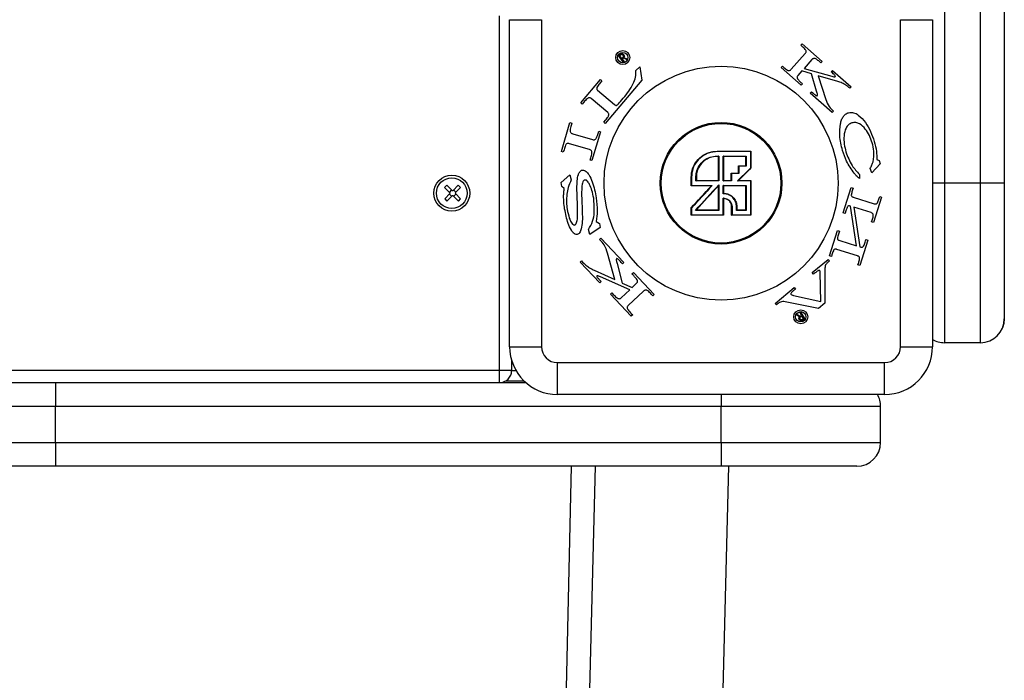
# Model space of a CAD drawing. Units: millimetres. Extents: x -10349 to 10607, y -7911 to 7904.
# Drawn here: x 403 to 650, y -4081 to -3915 of the extents above; entities that cross this region are included whole.
import ezdxf

# ---------------------------------------------------------------- set-up
doc = ezdxf.new("R2010")
doc.units = ezdxf.units.MM

# ---------------------------------------------------------------- blocks, each defined once
blk = doc.blocks.new('005446')
at = {"color": 7, "linetype": 'Continuous', "lineweight": 25}
for p, q in [((635.05, -3777.65), (635.05, -3956.05)), ((644.05, -3956.05), (644.05, -3777.65)), ((650.05, -3777.65), (650.05, -3956.05)), ((523.55, -4003.05), (523.55, -3914.05)), ((526.05, -3915.05), (534.05, -3915.05)), ((526.05, -3997.05), (526.05, -3915.05)), ((534.05, -3915.05), (534.05, -3997.05)), ((624.05, -3997.05), (624.05, -3915.05)), ((624.05, -3915.05), (632.05, -3915.05)), ((632.05, -3915.05), (632.05, -3997.05)), ((599.03, -3921.46), (599.35, -3921.09)), ((599.32, -3921.71), (599.03, -3921.46)), ((599.35, -3921.09), (604.38, -3925.51)), ((554.51, -3925.61), (553.4, -3924.19)), ((553.42, -3924.05), (553.81, -3923.74)), ((553.93, -3923.89), (553.6, -3924.14)), ((553.6, -3924.14), (554.11, -3924.8)), ((596.66, -3927.47), (600.12, -3923.53)), ((554.11, -3924.8), (554.44, -3924.54)), ((554.56, -3924.68), (554.23, -3924.94)), ((554.23, -3924.94), (554.66, -3925.49)), ((555.34, -3925.01), (554.59, -3924.65)), ((554.71, -3924.51), (555.42, -3924.84)), ((594.11, -3927.06), (594.43, -3926.7)), ((594.43, -3926.7), (594.82, -3927.04)), ((601.84, -3925.04), (599.86, -3927.3)), ((604.06, -3925.87), (603.7, -3925.56)), ((604.38, -3925.51), (604.06, -3925.87)), ((557.72, -3927.75), (558.66, -3926.9)), ((558.66, -3926.9), (559.16, -3930.2)), ((599.14, -3931.47), (594.11, -3927.06)), ((599.32, -3927.91), (598.32, -3929.05)), ((601.68, -3928.59), (599.32, -3927.91)), ((599.86, -3927.3), (606.84, -3929.23)), ((603.01, -3933), (601.68, -3928.59)), ((608.35, -3930.55), (603.41, -3929.11)), ((603.41, -3929.11), (605.28, -3935.04)), ((606.65, -3928.15), (606.97, -3927.78)), ((606.95, -3928.41), (606.65, -3928.15)), ((606.97, -3927.78), (611.64, -3931.89)), ((543.89, -3935.92), (548.82, -3930.06)), ((549.2, -3930.37), (548.74, -3930.91)), ((548.82, -3930.06), (549.2, -3930.37)), ((559.16, -3930.2), (550.01, -3941.06)), ((599.46, -3931.11), (599.14, -3931.47)), ((548.09, -3932.74), (552.36, -3936.33)), ((601.4, -3933.46), (601.72, -3933.1)), ((606.93, -3938.32), (601.4, -3933.46)), ((601.72, -3933.1), (602.05, -3933.39)), ((611.64, -3931.89), (611.32, -3932.25)), ((544.27, -3936.23), (543.89, -3935.92)), ((544.67, -3935.75), (544.27, -3936.23)), ((550.65, -3938.35), (546.49, -3934.85)), ((553.87, -3935.53), (554.55, -3934.72)), ((607.25, -3937.96), (606.93, -3938.32)), ((539.03, -3948.11), (541.18, -3940.87)), ((541.18, -3940.87), (541.64, -3941.01)), ((541.64, -3941.01), (541.48, -3941.56)), ((549.64, -3940.75), (550.04, -3940.28)), ((550.01, -3941.06), (549.64, -3940.75)), ((541.91, -3943.67), (546.84, -3945.13)), ((548.84, -3943.14), (546.69, -3950.38)), ((548.21, -3943.55), (548.38, -3943)), ((548.38, -3943), (548.84, -3943.14)), ((546.1, -3947.64), (541.05, -3946.14)), ((539.5, -3948.25), (539.03, -3948.11)), ((539.68, -3947.65), (539.5, -3948.25)), ((578.05, -3948.05), (586.55, -3948.05)), ((586.47, -3948.12), (578.05, -3948.12)), ((586.47, -3952.18), (586.47, -3948.12)), ((586.55, -3948.05), (586.55, -3952.23)), ((586.55, -3948.05), (586.55, -3948.05)), ((546.23, -3950.24), (546.41, -3949.65)), ((546.69, -3950.38), (546.23, -3950.24)), ((578.05, -3949.23), (578.5, -3949.23)), ((578.4, -3949.35), (578.05, -3949.35)), ((578.4, -3955.4), (578.4, -3949.34)), ((578.4, -3949.34), (578.4, -3949.35)), ((578.5, -3949.23), (578.5, -3955.49)), ((579.6, -3949.23), (585.37, -3949.23)), ((579.6, -3955.49), (579.6, -3949.23)), ((579.7, -3949.34), (579.7, -3955.4)), ((579.7, -3949.35), (579.7, -3949.34)), ((585.25, -3949.35), (579.7, -3949.35)), ((585.25, -3951.7), (585.25, -3949.35)), ((585.37, -3949.23), (585.37, -3951.78)), ((618.97, -3951.18), (616.87, -3953.45)), ((618.1, -3950.09), (618.72, -3950.32)), ((618.72, -3950.32), (618.97, -3951.18)), ((581.55, -3953.55), (581.55, -3953.55)), ((581.55, -3955.4), (581.55, -3953.55)), ((581.55, -3953.55), (583.4, -3953.55)), ((581.66, -3953.64), (581.66, -3955.49)), ((583.51, -3953.64), (581.66, -3953.64)), ((583.4, -3953.55), (583.4, -3951.7)), ((583.4, -3951.7), (583.4, -3951.7)), ((583.4, -3951.7), (585.25, -3951.7)), ((583.51, -3951.78), (583.51, -3953.64)), ((585.37, -3951.78), (583.51, -3951.78)), ((586.55, -3952.23), (586.55, -3952.23)), ((613.76, -3953.87), (613.74, -3954.91)), ((616.87, -3953.45), (616.4, -3952.38)), ((538.96, -3955.84), (541.15, -3953.97)), ((539.11, -3956.85), (538.96, -3955.84)), ((541.15, -3953.97), (541.51, -3955.24)), ((571.55, -3956.69), (571.55, -3954.55)), ((571.63, -3954.54), (571.63, -3956.6)), ((572.73, -3955.49), (572.73, -3954.54)), ((578.5, -3955.49), (572.73, -3955.49)), ((572.85, -3954.55), (572.85, -3955.4)), ((572.85, -3955.4), (578.4, -3955.4)), ((581.66, -3955.49), (579.6, -3955.49)), ((579.7, -3955.4), (581.55, -3955.4)), ((586.47, -3955.49), (583.16, -3955.49)), ((583.39, -3955.4), (586.55, -3955.4)), ((586.47, -3963.97), (586.47, -3955.49)), ((586.55, -3955.4), (586.55, -3955.4)), ((586.55, -3955.4), (586.55, -3964.05)), ((635.05, -3956.05), (635.05, -3996.05)), ((644.05, -3956.05), (635.05, -3956.05)), ((644.05, -3996.05), (644.05, -3956.05)), ((650.05, -3956.05), (644.05, -3956.05)), ((650.05, -3956.05), (650.05, -3990.05)), ((510.31, -3956.55), (509.75, -3957.12)), ((509.75, -3957.12), (511.08, -3958.43)), ((511.08, -3958.67), (509.77, -3960)), ((511.64, -3957.86), (510.31, -3956.55)), ((511.5, -3957.73), (510.94, -3958.3)), ((510.95, -3958.8), (511.52, -3959.36)), ((513.19, -3956.53), (511.87, -3957.86)), ((512.57, -3958.29), (512.01, -3957.73)), ((512.02, -3959.36), (512.58, -3958.79)), ((512.44, -3958.42), (513.76, -3957.09)), ((513.77, -3959.97), (512.44, -3958.66)), ((513.76, -3957.09), (513.19, -3956.53)), ((539.74, -3957.35), (539.11, -3956.85)), ((543.06, -3962.29), (542.94, -3958.57)), ((571.55, -3956.7), (571.55, -3956.69)), ((576.63, -3956.7), (571.55, -3956.7)), ((571.63, -3956.6), (576.85, -3956.6)), ((578.4, -3962.75), (578.4, -3956.7)), ((578.5, -3956.44), (578.5, -3962.87)), ((579.6, -3956.6), (585.37, -3956.6)), ((579.6, -3958.71), (579.6, -3956.6)), ((579.7, -3956.7), (579.7, -3958.6)), ((585.25, -3956.7), (579.7, -3956.7)), ((579.7, -3958.6), (579.7, -3958.6)), ((585.25, -3962.75), (585.25, -3956.7)), ((585.37, -3956.6), (585.37, -3962.87)), ((609.65, -3963.52), (611.68, -3957.12)), ((611.68, -3957.12), (612.15, -3957.27)), ((612.15, -3957.27), (612.02, -3957.68)), ((509.77, -3960), (510.34, -3960.56)), ((510.34, -3960.56), (511.65, -3959.23)), ((511.88, -3959.23), (513.21, -3960.54)), ((513.21, -3960.54), (513.77, -3959.97)), ((544.12, -3959.69), (544.25, -3963.25)), ((579.6, -3963.97), (579.6, -3959.81)), ((579.7, -3959.9), (579.7, -3964.05)), ((612.17, -3959.55), (617.39, -3961.21)), ((619.27, -3959.53), (617.24, -3965.92)), ((618.6, -3960.05), (618.81, -3959.38)), ((618.81, -3959.38), (619.27, -3959.53)), ((571.55, -3964.05), (571.55, -3962.24)), ((571.63, -3962.3), (571.63, -3963.97)), ((578.5, -3962.87), (572.6, -3962.87)), ((572.85, -3962.75), (578.4, -3962.75)), ((578.4, -3962.75), (578.4, -3962.75)), ((581.7, -3964.05), (581.7, -3961.9)), ((581.81, -3961.91), (581.81, -3963.97)), ((582.91, -3962.87), (582.91, -3961.91)), ((585.37, -3962.87), (582.91, -3962.87)), ((583, -3961.9), (583, -3962.75)), ((583, -3962.75), (585.25, -3962.75)), ((583, -3962.75), (583, -3962.75)), ((610.12, -3963.66), (609.65, -3963.52)), ((610.26, -3963.22), (610.12, -3963.66)), ((613.02, -3971.73), (611.52, -3961.81)), ((616.64, -3963.43), (612.34, -3962.07)), ((612.34, -3962.07), (613.86, -3972)), ((547.75, -3965.66), (548.6, -3966.19)), ((548.6, -3966.19), (548.75, -3967.17)), ((579.7, -3964.05), (571.55, -3964.05)), ((571.63, -3963.97), (579.6, -3963.97)), ((579.7, -3964.05), (579.7, -3964.05)), ((581.7, -3964.05), (581.7, -3964.05)), ((586.55, -3964.05), (581.7, -3964.05)), ((581.81, -3963.97), (586.47, -3963.97)), ((586.55, -3964.05), (586.55, -3964.05)), ((616.78, -3965.78), (616.92, -3965.34)), ((617.24, -3965.92), (616.78, -3965.78)), ((546.12, -3968.9), (545.82, -3967.62)), ((548.75, -3967.17), (546.12, -3968.9)), ((606.24, -3974.28), (608.25, -3967.95)), ((608.25, -3967.95), (608.71, -3968.09)), ((608.71, -3968.09), (608.57, -3968.54)), ((548.6, -3970.19), (548.94, -3969.86)), ((548.94, -3969.86), (554.71, -3975.96)), ((608.86, -3970.41), (613.02, -3971.73)), ((615.83, -3970.35), (613.83, -3976.68)), ((615.17, -3970.85), (615.37, -3970.21)), ((615.37, -3970.21), (615.83, -3970.35)), ((552.44, -3980.22), (550.62, -3973.62)), ((613.25, -3974.28), (608.08, -3972.64)), ((543.75, -3975.88), (544.1, -3975.55)), ((548.62, -3981.03), (543.75, -3975.88)), ((554.36, -3976.28), (554.02, -3975.92)), ((554.71, -3975.96), (554.36, -3976.28)), ((601.92, -3978.48), (605.93, -3975.17)), ((605.93, -3975.17), (606.23, -3975.54)), ((606.71, -3974.42), (606.24, -3974.28)), ((606.82, -3974.05), (606.71, -3974.42)), ((613.37, -3976.54), (613.55, -3975.97)), ((547.22, -3977.86), (552.44, -3980.22)), ((552.98, -3976.17), (554.28, -3981.08)), ((556.71, -3978.78), (557.06, -3978.45)), ((557.06, -3978.45), (562.3, -3983.99)), ((602.23, -3978.85), (601.92, -3978.48)), ((604.06, -3985.68), (603.89, -3978.44)), ((605.09, -3977.64), (605.09, -3986.15)), ((613.83, -3976.68), (613.37, -3976.54)), ((548.97, -3980.7), (548.62, -3981.03)), ((548.66, -3980.37), (548.97, -3980.7)), ((556.18, -3982.75), (548.79, -3979.52)), ((554.01, -3984.81), (556.18, -3982.75)), ((554.28, -3981.08), (556.77, -3982.19)), ((559.59, -3983.11), (555.8, -3986.7)), ((556.77, -3982.19), (557.87, -3981.15)), ((592.62, -3986.18), (597.4, -3982.23)), ((597.4, -3982.23), (597.7, -3982.6)), ((551.32, -3983.88), (551.67, -3983.55)), ((556.55, -3989.42), (551.32, -3983.88)), ((551.67, -3983.55), (552.04, -3983.94)), ((561.95, -3984.31), (561.54, -3983.88)), ((562.3, -3983.99), (561.95, -3984.31)), ((603.51, -3987.46), (595.12, -3985.8)), ((597.22, -3984.19), (604.06, -3985.68)), ((592.92, -3986.54), (592.62, -3986.18)), ((593.15, -3986.36), (592.92, -3986.54)), ((605.09, -3986.15), (603.51, -3987.46)), ((556.9, -3989.09), (556.55, -3989.42)), ((556.6, -3988.77), (556.9, -3989.09)), ((598.69, -3989.54), (598.04, -3989.13)), ((598.15, -3988.96), (598.85, -3989.41)), ((599.22, -3989.19), (598.86, -3988.59)), ((598.89, -3989.39), (599.22, -3989.19)), ((599.32, -3989.36), (598.98, -3989.57)), ((599.03, -3988.48), (599.94, -3990)), ((599.72, -3990.02), (599.32, -3989.36)), ((599.37, -3990.22), (599.72, -3990.02)), ((599.91, -3990.14), (599.48, -3990.4)), ((526.05, -3997.05), (534.05, -3997.05)), ((624.05, -3997.05), (632.05, -3997.05)), ((644.05, -3996.05), (635.05, -3996.05)), ((526.55, -4000.47), (526.55, -4003.05)), ((523.55, -4003.05), (-265.45, -4003.05)), ((523.55, -4006.05), (523.55, -4003.05)), ((526.55, -4003.05), (523.55, -4003.05)), ((538.05, -4009.05), (538.05, -4001.05)), ((538.05, -4001.05), (620.05, -4001.05)), ((620.05, -4009.05), (620.05, -4001.05)), ((529.7, -4005.66), (525.01, -4005.66)), ((383.16, -4006.05), (412.23, -4006.05)), ((412.23, -4006.05), (412.23, -4012.05)), ((412.23, -4006.05), (530.11, -4006.05)), ((620.05, -4009.05), (538.05, -4009.05)), ((412.23, -4021.05), (412.23, -4012.05)), ((579.05, -4012.05), (412.23, -4012.05)), ((619.05, -4012.05), (579.05, -4012.05)), ((579.05, -4021.05), (579.05, -4012.05)), ((619.05, -4021.05), (619.05, -4012.05)), ((412.23, -4021.05), (412.23, -4027.05)), ((412.23, -4021.05), (579.05, -4021.05)), ((579.05, -4021.05), (619.05, -4021.05)), ((579.05, -4021.05), (579.05, -4027.05)), ((412.23, -4027.05), (383.16, -4027.05)), ((579.05, -4027.05), (412.23, -4027.05)), ((547.51, -4027.05), (529.09, -4733.66)), ((562.58, -4734.54), (581.02, -4027.05)), ((613.05, -4027.05), (579.05, -4027.05))]:
    blk.add_line(p, q, dxfattribs=at)
at = {"color": 8, "linetype": 'Continuous', "lineweight": 25}
for p, q in [((635.05, -3956.05), (632.05, -3956.05)), ((526.55, -4003.05), (527.66, -4003.05)), ((579.05, -4009.05), (579.05, -4012.05)), ((412.23, -4012.05), (389.16, -4012.05)), ((389.16, -4021.05), (412.23, -4021.05)), ((524.69, -4790.41), (541.53, -4027.05))]:
    blk.add_line(p, q, dxfattribs=at)
at = {"color": 7, "linetype": 'Continuous', "lineweight": 25, "flags": 128}
for points in [[(583.16, -3955.49), (583.58, -3955.08), (583.99, -3954.66), (584.41, -3954.24), (584.82, -3953.83), (585.24, -3953.41), (585.65, -3953), (586.06, -3952.59), (586.47, -3952.18)], [(586.55, -3952.23), (586.16, -3952.63), (585.77, -3953.02), (585.37, -3953.41), (584.98, -3953.81), (584.58, -3954.2), (584.18, -3954.6), (583.79, -3955), (583.39, -3955.4)], [(571.55, -3962.24), (572.17, -3961.56), (572.8, -3960.88), (573.43, -3960.19), (574.06, -3959.5), (574.7, -3958.8), (575.34, -3958.1), (575.99, -3957.4), (576.63, -3956.7)], [(576.85, -3956.6), (576.19, -3957.32), (575.53, -3958.04), (574.87, -3958.76), (574.21, -3959.48), (573.56, -3960.19), (572.91, -3960.9), (572.27, -3961.6), (571.63, -3962.3)], [(572.6, -3962.87), (573.32, -3962.08), (574.05, -3961.29), (574.78, -3960.49), (575.52, -3959.69), (576.26, -3958.88), (577, -3958.07), (577.75, -3957.26), (578.5, -3956.44)], [(578.4, -3956.7), (577.69, -3957.46), (576.99, -3958.23), (576.29, -3958.99), (575.59, -3959.75), (574.9, -3960.51), (574.21, -3961.26), (573.53, -3962.01), (572.85, -3962.75)], [(650.05, -3990.05), (649.93, -3991.22), (649.61, -3992.3)]]:
    blk.add_lwpolyline(points, dxfattribs=at)
at = {"color": 7, "linetype": 'Continuous', "lineweight": 25}
for centre, radius in [((554.4, -3924.55), 1.75), ((554.4, -3924.55), 1.3), ((579.05, -3956.05), 29.33), ((579.05, -3956.05), 15.25), ((579.05, -3956.05), 15), ((511.55, -3958.55), 4.5), ((511.55, -3958.55), 3.85), ((599.02, -3989.55), 1.75), ((599.02, -3989.55), 1.3)]:
    blk.add_circle(centre, radius, dxfattribs=at)
for centre, radius, start, end in [((578.6, -3948.11), 0.555, 173.7838, 181.6242), ((579.08, -3949.26), 1.03, 178.0953, 184.7915), ((571.61, -3954.91), 0.372, 87.5408, 99.5075), ((572.76, -3955.25), 0.706, 82.8592, 92.5596), ((510.96, -3958.55), 0.167, 315.3825, 45.3825), ((511.76, -3957.74), 0.167, 225.3825, 315.3825), ((512.56, -3958.54), 0.167, 135.3825, 225.3825), ((511.77, -3959.35), 0.167, 45.3825, 135.3825), ((581.78, -3961.74), 0.172, 241.9952, 279.2641), ((582.93, -3961.78), 0.132, 261.5819, 301.3356), ((644.05, -3990.05), 6, 270, 0), ((635.05, -3990.05), 6, 240, 270), ((538.05, -3997.05), 12, 180, 270), ((538.05, -3997.05), 4, 180, 270), ((620.05, -3997.05), 4, 270, 0), ((620.05, -3997.05), 12, 270, 0), ((523.55, -4003.05), 3, 270, 0), ((613.05, -4012.05), 6, 0, 30), ((613.05, -4021.05), 6, 270, 0)]:
    blk.add_arc(centre, radius, start, end, dxfattribs=at)
for points, knots in [([(600.12, -3923.53), (600.18, -3923.46), (600.31, -3923.31), (600.42, -3923.03), (600.32, -3922.74), (600, -3922.27), (599.62, -3921.96), (599.32, -3921.71)], [0, 0, 0, 0, 0.125226, 0.249484, 0.373939, 0.499007, 1, 1, 1, 1]), ([(553.4, -3924.19), (553.4, -3924.18), (553.38, -3924.15), (553.38, -3924.11), (553.39, -3924.07), (553.41, -3924.06), (553.42, -3924.05)], [0, 0, 0, 0, 0.280707, 0.558375, 0.779121, 1, 1, 1, 1]), ([(553.81, -3923.74), (553.89, -3923.7), (554.04, -3923.6), (554.3, -3923.61), (554.51, -3923.69), (554.61, -3923.79), (554.66, -3923.84)], [0, 0, 0, 0, 0.279475, 0.55929, 0.77951, 1, 1, 1, 1]), ([(554.51, -3923.96), (554.47, -3923.91), (554.38, -3923.82), (554.21, -3923.79), (554.05, -3923.81), (553.97, -3923.86), (553.93, -3923.89)], [0, 0, 0, 0, 0.27975, 0.559324, 0.779654, 1, 1, 1, 1]), ([(554.44, -3924.54), (554.49, -3924.5), (554.57, -3924.41), (554.61, -3924.24), (554.59, -3924.08), (554.54, -3924), (554.51, -3923.96)], [0, 0, 0, 0, 0.279484, 0.55912, 0.779561, 1, 1, 1, 1]), ([(554.66, -3923.84), (554.69, -3923.9), (554.77, -3924.01), (554.83, -3924.25), (554.76, -3924.41), (554.71, -3924.51)], [0, 0, 0, 0, 0.28138, 0.562004, 1, 1, 1, 1]), ([(554.65, -3925.63), (554.63, -3925.64), (554.61, -3925.65), (554.56, -3925.65), (554.53, -3925.62), (554.51, -3925.61)], [0, 0, 0, 0, 0.281756, 0.560866, 1, 1, 1, 1]), ([(554.59, -3924.65), (554.58, -3924.66), (554.58, -3924.67), (554.57, -3924.68), (554.56, -3924.68)], [0, 0, 0, 0, 0.559254, 1, 1, 1, 1]), ([(554.66, -3925.49), (554.66, -3925.51), (554.68, -3925.53), (554.69, -3925.57), (554.67, -3925.61), (554.66, -3925.62), (554.65, -3925.63)], [0, 0, 0, 0, 0.2813668, 0.559862, 0.779616, 1, 1, 1, 1]), ([(555.44, -3925), (555.44, -3925.01), (555.42, -3925.02), (555.38, -3925.02), (555.35, -3925.01), (555.34, -3925.01)], [0, 0, 0, 0, 0.2803437, 0.5613549, 1, 1, 1, 1]), ([(555.42, -3924.84), (555.42, -3924.84), (555.44, -3924.85), (555.45, -3924.86), (555.46, -3924.87)], [0, 0, 0, 0, 0.55893, 1, 1, 1, 1]), ([(555.46, -3924.87), (555.46, -3924.88), (555.48, -3924.9), (555.48, -3924.94), (555.47, -3924.98), (555.45, -3924.99), (555.44, -3925)], [0, 0, 0, 0, 0.279826, 0.559437, 0.779375, 1, 1, 1, 1]), ([(602.23, -3924.77), (602.15, -3924.8), (602, -3924.87), (601.89, -3924.99), (601.84, -3925.04)], [0, 0, 0, 0, 0.558222, 1, 1, 1, 1]), ([(603.7, -3925.56), (603.46, -3925.35), (603.13, -3925.06), (602.62, -3924.76), (602.36, -3924.77), (602.23, -3924.77)], [0, 0, 0, 0, 0.561462, 0.781734, 1, 1, 1, 1]), ([(554.55, -3934.72), (555.01, -3934.15), (555.93, -3933.01), (556.98, -3931.26), (557.68, -3929.48), (557.71, -3928.33), (557.72, -3927.75)], [0, 0, 0, 0, 0.280316, 0.560408, 0.780227, 1, 1, 1, 1]), ([(594.82, -3927.04), (595.1, -3927.3), (595.44, -3927.61), (595.95, -3927.81), (596.24, -3927.83), (596.48, -3927.67), (596.6, -3927.54), (596.66, -3927.47)], [0, 0, 0, 0, 0.500362, 0.625447, 0.750014, 0.874835, 1, 1, 1, 1]), ([(598.32, -3929.05), (598.25, -3929.14), (598.11, -3929.3), (598.08, -3929.72), (598.25, -3929.94), (598.36, -3930.08)], [0, 0, 0, 0, 0.281711, 0.558558, 1, 1, 1, 1]), ([(607.68, -3929.33), (607.69, -3929.3), (607.72, -3929.25), (607.68, -3929.15), (607.58, -3929), (607.33, -3928.75), (607.1, -3928.55), (606.95, -3928.41)], [0, 0, 0, 0, 0.061333, 0.124502, 0.249369, 0.49945, 1, 1, 1, 1]), ([(548.74, -3930.91), (548.51, -3931.19), (548.17, -3931.6), (547.84, -3932.17), (547.89, -3932.55), (548.02, -3932.67), (548.09, -3932.74)], [0, 0, 0, 0, 0.501857, 0.751664, 0.874989, 1, 1, 1, 1]), ([(598.36, -3930.08), (598.56, -3930.28), (598.91, -3930.64), (599.29, -3930.97), (599.46, -3931.11)], [0, 0, 0, 0, 0.559812, 1, 1, 1, 1]), ([(606.84, -3929.23), (607, -3929.26), (607.22, -3929.31), (607.5, -3929.4), (607.62, -3929.35), (607.68, -3929.33)], [0, 0, 0, 0, 0.5636454, 0.7847958, 1, 1, 1, 1]), ([(609.43, -3930.95), (609.23, -3930.87), (608.87, -3930.72), (608.51, -3930.6), (608.35, -3930.55)], [0, 0, 0, 0, 0.560028, 1, 1, 1, 1]), ([(611.32, -3932.25), (610.99, -3931.97), (610.41, -3931.47), (609.73, -3931.11), (609.43, -3930.95)], [0, 0, 0, 0, 0.5602326, 1, 1, 1, 1]), ([(602.05, -3933.39), (602.17, -3933.5), (602.38, -3933.69), (602.61, -3933.87), (602.71, -3933.95)], [0, 0, 0, 0, 0.560108, 1, 1, 1, 1]), ([(602.71, -3933.95), (602.79, -3934), (602.9, -3934.08), (603.06, -3934.11), (603.15, -3934.12), (603.19, -3934.09), (603.21, -3934.08)], [0, 0, 0, 0, 0.500391, 0.750711, 0.876018, 1, 1, 1, 1]), ([(603.21, -3934.08), (603.22, -3933.98), (603.23, -3933.77), (603.13, -3933.41), (603.06, -3933.16), (603.01, -3933)], [0, 0, 0, 0, 0.276204, 0.557653, 1, 1, 1, 1]), ([(546.49, -3934.85), (546.42, -3934.79), (546.27, -3934.66), (545.97, -3934.57), (545.69, -3934.7), (545.22, -3935.06), (544.91, -3935.44), (544.67, -3935.75)], [0, 0, 0, 0, 0.125229, 0.248945, 0.373615, 0.498779, 1, 1, 1, 1]), ([(552.36, -3936.33), (552.42, -3936.38), (552.54, -3936.49), (552.69, -3936.54), (552.75, -3936.57)], [0, 0, 0, 0, 0.562167, 1, 1, 1, 1]), ([(552.75, -3936.57), (552.82, -3936.55), (552.95, -3936.51), (553.06, -3936.42), (553.1, -3936.38)], [0, 0, 0, 0, 0.557245, 1, 1, 1, 1]), ([(553.1, -3936.38), (553.25, -3936.23), (553.51, -3935.95), (553.76, -3935.66), (553.87, -3935.53)], [0, 0, 0, 0, 0.559766, 1, 1, 1, 1]), ([(605.28, -3935.04), (605.51, -3935.68), (605.92, -3936.82), (606.84, -3937.61), (607.25, -3937.96)], [0, 0, 0, 0, 0.5588246, 1, 1, 1, 1]), ([(550.04, -3940.28), (550.29, -3939.99), (550.61, -3939.63), (550.87, -3939.12), (550.95, -3938.83), (550.87, -3938.54), (550.72, -3938.41), (550.65, -3938.35)], [0, 0, 0, 0, 0.501034, 0.626217, 0.751195, 0.874911, 1, 1, 1, 1]), ([(608.97, -3941.15), (609.05, -3940.82), (609.21, -3940.17), (609.65, -3939.33), (610.25, -3938.68), (610.74, -3938.47), (610.99, -3938.37)], [0, 0, 0, 0, 0.280547, 0.560592, 0.780407, 1, 1, 1, 1]), ([(610.99, -3938.37), (611.43, -3938.33), (612.31, -3938.24), (613.87, -3939.16), (615.31, -3940.8), (616.62, -3943.09), (617.18, -3944.74), (617.45, -3945.57)], [0, 0, 0, 0, 0.123882, 0.24877, 0.498609, 0.749253, 1, 1, 1, 1]), ([(609.51, -3947.84), (609.18, -3946.61), (608.6, -3944.4), (608.86, -3942.14), (608.97, -3941.15)], [0, 0, 0, 0, 0.560372, 1, 1, 1, 1]), ([(611.86, -3940.92), (611.55, -3941.06), (610.92, -3941.34), (610.15, -3942.51), (609.78, -3944.19), (609.86, -3946.24), (610.19, -3947.56), (610.36, -3948.21)], [0, 0, 0, 0, 0.124469, 0.249308, 0.498754, 0.749294, 1, 1, 1, 1]), ([(616.93, -3945.94), (616.72, -3945.33), (616.3, -3944.1), (615.27, -3942.41), (614.07, -3941.29), (612.84, -3940.76), (612.19, -3940.87), (611.86, -3940.92)], [0, 0, 0, 0, 0.250679, 0.501139, 0.750641, 0.875525, 1, 1, 1, 1]), ([(541.48, -3941.56), (541.36, -3941.96), (541.21, -3942.47), (541.24, -3943.09), (541.34, -3943.4), (541.61, -3943.57), (541.81, -3943.63), (541.91, -3943.67)], [0, 0, 0, 0, 0.500314, 0.625505, 0.749995, 0.874652, 1, 1, 1, 1]), ([(546.84, -3945.13), (546.94, -3945.15), (547.13, -3945.2), (547.44, -3945.14), (547.65, -3944.92), (547.97, -3944.42), (548.1, -3943.94), (548.21, -3943.55)], [0, 0, 0, 0, 0.1250247, 0.2490402, 0.3739632, 0.4992079, 1, 1, 1, 1]), ([(541.05, -3946.14), (540.96, -3946.12), (540.77, -3946.06), (540.45, -3946.07), (540.23, -3946.29), (539.92, -3946.79), (539.79, -3947.27), (539.68, -3947.65)], [0, 0, 0, 0, 0.125279, 0.24955, 0.373978, 0.499191, 1, 1, 1, 1]), ([(617.18, -3950.67), (617.3, -3949.78), (617.52, -3948.18), (617.11, -3946.63), (616.93, -3945.94)], [0, 0, 0, 0, 0.558902, 1, 1, 1, 1]), ([(617.45, -3945.57), (617.67, -3946.4), (618.06, -3947.88), (618.09, -3949.41), (618.1, -3950.09)], [0, 0, 0, 0, 0.559937, 1, 1, 1, 1]), ([(546.41, -3949.65), (546.52, -3949.27), (546.67, -3948.8), (546.67, -3948.22), (546.62, -3947.92), (546.38, -3947.73), (546.19, -3947.67), (546.1, -3947.64)], [0, 0, 0, 0, 0.500797, 0.626032, 0.750725, 0.874719, 1, 1, 1, 1]), ([(571.55, -3954.55), (571.62, -3953.82), (571.76, -3952.35), (572.88, -3950.41), (574.53, -3948.94), (576.36, -3948.16), (577.57, -3948.08), (578.05, -3948.05)], [0, 0, 0, 0, 0.214746, 0.429491, 0.643998, 0.858309, 1, 1, 1, 1]), ([(578.05, -3948.12), (577.57, -3948.15), (576.38, -3948.23), (574.57, -3949), (572.94, -3950.45), (571.84, -3952.38), (571.7, -3953.82), (571.63, -3954.54)], [0, 0, 0, 0, 0.141696, 0.356009, 0.570525, 0.785277, 1, 1, 1, 1]), ([(586.47, -3948.12), (586.47, -3948.12), (586.48, -3948.11), (586.5, -3948.09), (586.53, -3948.07), (586.54, -3948.05), (586.55, -3948.05), (586.55, -3948.05)], [0, 0, 0, 0, 0.012433, 0.247582, 0.578222, 0.811752, 1, 1, 1, 1]), ([(612.41, -3953.56), (611.71, -3952.57), (610.47, -3950.8), (609.8, -3948.75), (609.51, -3947.84)], [0, 0, 0, 0, 0.559606, 1, 1, 1, 1]), ([(610.36, -3948.21), (610.79, -3949.39), (611.57, -3951.5), (613.09, -3953.14), (613.76, -3953.87)], [0, 0, 0, 0, 0.560067, 1, 1, 1, 1]), ([(572.73, -3954.54), (572.76, -3954.15), (572.82, -3953.16), (573.46, -3951.66), (574.66, -3950.32), (576.25, -3949.4), (577.45, -3949.28), (578.05, -3949.23)], [0, 0, 0, 0, 0.142517, 0.356873, 0.571179, 0.785589, 1, 1, 1, 1]), ([(578.05, -3949.35), (577.46, -3949.4), (576.3, -3949.52), (574.74, -3950.41), (573.56, -3951.73), (572.94, -3953.19), (572.87, -3954.16), (572.85, -3954.55)], [0, 0, 0, 0, 0.214409, 0.428812, 0.643107, 0.857459, 1, 1, 1, 1]), ([(578.5, -3949.23), (578.5, -3949.23), (578.49, -3949.24), (578.46, -3949.26), (578.43, -3949.29), (578.41, -3949.32), (578.4, -3949.34), (578.4, -3949.34), (578.4, -3949.34)], [0, 0, 0, 0, 0.01081, 0.230955, 0.51114, 0.714584, 0.85658, 1, 1, 1, 1]), ([(579.7, -3949.34), (579.7, -3949.34), (579.7, -3949.34), (579.68, -3949.32), (579.66, -3949.29), (579.63, -3949.26), (579.61, -3949.24), (579.6, -3949.23), (579.6, -3949.23)], [0, 0, 0, 0, 0.143426, 0.285427, 0.489046, 0.769036, 0.98919, 1, 1, 1, 1]), ([(585.25, -3949.35), (585.25, -3949.35), (585.25, -3949.34), (585.26, -3949.33), (585.27, -3949.32), (585.3, -3949.29), (585.33, -3949.26), (585.36, -3949.24), (585.37, -3949.23), (585.37, -3949.23)], [0, 0, 0, 0, 0.114262, 0.228772, 0.34395, 0.523601, 0.775737, 0.990075, 1, 1, 1, 1]), ([(616.4, -3952.38), (616.56, -3952.07), (616.86, -3951.52), (617.08, -3950.93), (617.18, -3950.67)], [0, 0, 0, 0, 0.560193, 1, 1, 1, 1]), ([(542.94, -3958.57), (542.93, -3957.52), (542.91, -3955.95), (543.14, -3954.11), (543.54, -3953.27), (543.91, -3952.88), (544.16, -3952.8), (544.29, -3952.76)], [0, 0, 0, 0, 0.500818, 0.750688, 0.875485, 0.937849, 1, 1, 1, 1]), ([(544.29, -3952.76), (544.46, -3952.77), (544.81, -3952.78), (545.37, -3953.21), (546.09, -3954.16), (547.12, -3956.34), (547.5, -3958.36), (547.75, -3959.71)], [0, 0, 0, 0, 0.061879, 0.124287, 0.249279, 0.499526, 1, 1, 1, 1]), ([(581.66, -3953.64), (581.66, -3953.64), (581.65, -3953.63), (581.63, -3953.61), (581.6, -3953.58), (581.57, -3953.56), (581.56, -3953.55), (581.55, -3953.55), (581.55, -3953.55)], [0, 0, 0, 0, 0.011074, 0.160488, 0.468897, 0.695179, 0.847521, 1, 1, 1, 1]), ([(583.4, -3951.7), (583.41, -3951.7), (583.41, -3951.7), (583.43, -3951.71), (583.46, -3951.74), (583.49, -3951.76), (583.51, -3951.78), (583.51, -3951.78), (583.51, -3951.78)], [0, 0, 0, 0, 0.16583, 0.330065, 0.580326, 0.915335, 0.988527, 1, 1, 1, 1]), ([(583.51, -3953.64), (583.51, -3953.64), (583.5, -3953.63), (583.48, -3953.61), (583.45, -3953.58), (583.43, -3953.56), (583.41, -3953.55), (583.4, -3953.55), (583.4, -3953.55)], [0, 0, 0, 0, 0.011093, 0.160484, 0.468681, 0.693832, 0.847217, 1, 1, 1, 1]), ([(585.25, -3951.7), (585.26, -3951.7), (585.26, -3951.7), (585.29, -3951.71), (585.32, -3951.74), (585.35, -3951.76), (585.36, -3951.78), (585.37, -3951.78), (585.37, -3951.78)], [0, 0, 0, 0, 0.166176, 0.33071, 0.581945, 0.915587, 0.988489, 1, 1, 1, 1]), ([(586.47, -3952.18), (586.47, -3952.18), (586.48, -3952.19), (586.51, -3952.2), (586.53, -3952.21), (586.55, -3952.22), (586.55, -3952.23), (586.55, -3952.23)], [0, 0, 0, 0, 0.017092, 0.285373, 0.53182, 0.764949, 1, 1, 1, 1]), ([(613.74, -3954.91), (613.47, -3954.68), (612.99, -3954.26), (612.58, -3953.78), (612.41, -3953.56)], [0, 0, 0, 0, 0.559953, 1, 1, 1, 1]), ([(541.51, -3955.24), (541.21, -3955.86), (540.67, -3956.99), (540.48, -3958.22), (540.4, -3958.76)], [0, 0, 0, 0, 0.5594336, 1, 1, 1, 1]), ([(544.22, -3956.3), (544.16, -3956.93), (544.06, -3958.06), (544.1, -3959.19), (544.12, -3959.69)], [0, 0, 0, 0, 0.559753, 1, 1, 1, 1]), ([(544.92, -3955.26), (544.81, -3955.3), (544.57, -3955.39), (544.34, -3955.8), (544.27, -3956.11), (544.22, -3956.3)], [0, 0, 0, 0, 0.277798, 0.558153, 1, 1, 1, 1]), ([(546.09, -3956.37), (545.94, -3956.09), (545.72, -3955.71), (545.3, -3955.29), (545.05, -3955.27), (544.92, -3955.26)], [0, 0, 0, 0, 0.561759, 0.782202, 1, 1, 1, 1]), ([(571.55, -3954.55), (571.55, -3954.9), (571.55, -3955.62), (571.55, -3956.33), (571.55, -3956.7)], [0, 0, 0, 0, 0.492441, 1, 1, 1, 1]), ([(572.73, -3955.49), (572.73, -3955.49), (572.74, -3955.48), (572.76, -3955.46), (572.8, -3955.43), (572.82, -3955.41), (572.84, -3955.4), (572.84, -3955.4), (572.85, -3955.4)], [0, 0, 0, 0, 0.0106, 0.230896, 0.511341, 0.714827, 0.857426, 1, 1, 1, 1]), ([(578.5, -3955.49), (578.5, -3955.49), (578.49, -3955.48), (578.46, -3955.46), (578.43, -3955.43), (578.41, -3955.41), (578.4, -3955.4), (578.4, -3955.4), (578.4, -3955.4)], [0, 0, 0, 0, 0.010724, 0.2312766, 0.512594, 0.715818, 0.8571757, 1, 1, 1, 1]), ([(579.6, -3955.49), (579.6, -3955.49), (579.61, -3955.48), (579.63, -3955.46), (579.66, -3955.43), (579.68, -3955.41), (579.7, -3955.4), (579.7, -3955.4), (579.7, -3955.4)], [0, 0, 0, 0, 0.010724, 0.2312766, 0.512594, 0.715818, 0.8571757, 1, 1, 1, 1]), ([(581.66, -3955.49), (581.66, -3955.49), (581.65, -3955.48), (581.62, -3955.46), (581.59, -3955.43), (581.57, -3955.41), (581.55, -3955.4), (581.55, -3955.4), (581.55, -3955.4)], [0, 0, 0, 0, 0.010735, 0.231102, 0.512449, 0.714827, 0.857115, 1, 1, 1, 1]), ([(583.16, -3955.49), (583.16, -3955.49), (583.19, -3955.48), (583.25, -3955.46), (583.32, -3955.43), (583.37, -3955.41), (583.38, -3955.4), (583.39, -3955.4), (583.39, -3955.4)], [0, 0, 0, 0, 0.008281, 0.304552, 0.692458, 0.857453, 0.940639, 1, 1, 1, 1]), ([(586.47, -3955.49), (586.47, -3955.49), (586.48, -3955.48), (586.5, -3955.46), (586.53, -3955.43), (586.55, -3955.41), (586.55, -3955.4), (586.55, -3955.4)], [0, 0, 0, 0, 0.0119046, 0.2690171, 0.5841092, 0.8123551, 1, 1, 1, 1]), ([(539.59, -3959.35), (539.59, -3958.98), (539.6, -3958.31), (539.7, -3957.64), (539.74, -3957.35)], [0, 0, 0, 0, 0.559912, 1, 1, 1, 1]), ([(540.4, -3958.76), (540.34, -3959.47), (540.24, -3960.74), (540.41, -3962), (540.48, -3962.55)], [0, 0, 0, 0, 0.559794, 1, 1, 1, 1]), ([(547.12, -3959.82), (547, -3959.15), (546.79, -3957.96), (546.3, -3956.85), (546.09, -3956.37)], [0, 0, 0, 0, 0.560042, 1, 1, 1, 1]), ([(571.63, -3956.6), (571.63, -3956.6), (571.61, -3956.61), (571.59, -3956.63), (571.57, -3956.66), (571.55, -3956.68), (571.55, -3956.69), (571.55, -3956.69)], [0, 0, 0, 0, 0.011901, 0.268703, 0.58462, 0.81293, 1, 1, 1, 1]), ([(578.4, -3956.7), (578.4, -3956.7), (578.4, -3956.69), (578.4, -3956.68), (578.42, -3956.65), (578.45, -3956.56), (578.48, -3956.49), (578.5, -3956.44), (578.5, -3956.44)], [0, 0, 0, 0, 0.045779, 0.10591, 0.210364, 0.50297, 0.992481, 1, 1, 1, 1]), ([(579.7, -3956.7), (579.7, -3956.7), (579.7, -3956.69), (579.68, -3956.68), (579.66, -3956.66), (579.63, -3956.63), (579.61, -3956.61), (579.6, -3956.6), (579.6, -3956.6)], [0, 0, 0, 0, 0.1426216, 0.2843848, 0.4875513, 0.7687889, 0.9892791, 1, 1, 1, 1]), ([(579.7, -3958.6), (579.7, -3958.6), (579.7, -3958.6), (579.68, -3958.62), (579.66, -3958.64), (579.63, -3958.67), (579.61, -3958.69), (579.6, -3958.71), (579.6, -3958.71)], [0, 0, 0, 0, 0.141838, 0.283114, 0.484745, 0.765017, 0.989553, 1, 1, 1, 1]), ([(582.91, -3961.91), (582.87, -3961.55), (582.8, -3960.82), (582.23, -3959.84), (581.4, -3959.12), (580.46, -3958.74), (579.85, -3958.72), (579.6, -3958.71)], [0, 0, 0, 0, 0.215136, 0.430316, 0.644224, 0.854994, 1, 1, 1, 1]), ([(579.7, -3958.6), (579.92, -3958.61), (580.52, -3958.65), (581.44, -3959.02), (582.3, -3959.77), (582.89, -3960.77), (582.96, -3961.52), (583, -3961.9)], [0, 0, 0, 0, 0.128231, 0.343242, 0.561379, 0.780716, 1, 1, 1, 1]), ([(585.25, -3956.7), (585.25, -3956.7), (585.26, -3956.69), (585.28, -3956.68), (585.3, -3956.66), (585.33, -3956.63), (585.36, -3956.61), (585.37, -3956.6), (585.37, -3956.6)], [0, 0, 0, 0, 0.1425196, 0.2846197, 0.4880282, 0.769192, 0.989404, 1, 1, 1, 1]), ([(612.02, -3957.68), (611.91, -3958.02), (611.78, -3958.46), (611.68, -3958.98), (611.7, -3959.27), (611.92, -3959.46), (612.09, -3959.52), (612.17, -3959.55)], [0, 0, 0, 0, 0.501591, 0.627023, 0.75071, 0.874795, 1, 1, 1, 1]), ([(539.84, -3962.49), (539.76, -3961.91), (539.62, -3960.87), (539.59, -3959.82), (539.59, -3959.35)], [0, 0, 0, 0, 0.5599936, 1, 1, 1, 1]), ([(545.82, -3967.62), (546.2, -3966.96), (546.97, -3965.65), (547.39, -3962.94), (547.22, -3961), (547.12, -3959.82)], [0, 0, 0, 0, 0.27915, 0.559561, 1, 1, 1, 1]), ([(547.75, -3959.71), (547.89, -3960.82), (548.14, -3962.81), (547.87, -3964.79), (547.75, -3965.66)], [0, 0, 0, 0, 0.559913, 1, 1, 1, 1]), ([(579.6, -3959.81), (579.78, -3959.81), (580.19, -3959.83), (580.81, -3960.08), (581.36, -3960.55), (581.73, -3961.19), (581.78, -3961.67), (581.81, -3961.91)], [0, 0, 0, 0, 0.15354, 0.362232, 0.574008, 0.787005, 1, 1, 1, 1]), ([(579.7, -3959.9), (579.7, -3959.9), (579.69, -3959.89), (579.68, -3959.88), (579.65, -3959.86), (579.62, -3959.83), (579.6, -3959.81), (579.6, -3959.81), (579.6, -3959.81)], [0, 0, 0, 0, 0.163064, 0.324262, 0.57078, 0.899231, 0.989415, 1, 1, 1, 1]), ([(581.7, -3961.9), (581.68, -3961.67), (581.63, -3961.21), (581.28, -3960.61), (580.76, -3960.15), (580.19, -3959.93), (579.83, -3959.9), (579.7, -3959.9), (579.7, -3959.9)], [0, 0, 0, 0, 0.219496, 0.438953, 0.657003, 0.871804, 0.999849, 1, 1, 1, 1]), ([(617.39, -3961.21), (617.47, -3961.23), (617.63, -3961.27), (617.88, -3961.27), (618.1, -3961.15), (618.37, -3960.74), (618.5, -3960.36), (618.6, -3960.05)], [0, 0, 0, 0, 0.125258, 0.250153, 0.374283, 0.499344, 1, 1, 1, 1]), ([(542.95, -3968.92), (542.79, -3968.91), (542.47, -3968.89), (541.96, -3968.49), (541.32, -3967.61), (540.45, -3965.57), (540.08, -3963.72), (539.84, -3962.49)], [0, 0, 0, 0, 0.0618622, 0.1243208, 0.2492805, 0.4995203, 1, 1, 1, 1]), ([(540.48, -3962.55), (540.63, -3963.31), (540.84, -3964.44), (541.36, -3965.69), (541.75, -3966.24), (542.04, -3966.5), (542.24, -3966.52), (542.33, -3966.54)], [0, 0, 0, 0, 0.500625, 0.750865, 0.875899, 0.938368, 1, 1, 1, 1]), ([(542.33, -3966.54), (542.42, -3966.5), (542.6, -3966.42), (542.8, -3966.1), (543, -3965.47), (543.12, -3964.16), (543.09, -3963.03), (543.06, -3962.29)], [0, 0, 0, 0, 0.061784, 0.124219, 0.24917, 0.499254, 1, 1, 1, 1]), ([(544.25, -3963.25), (544.27, -3964.05), (544.33, -3965.49), (544.1, -3966.9), (544, -3967.53)], [0, 0, 0, 0, 0.560394, 1, 1, 1, 1]), ([(571.55, -3962.24), (571.55, -3962.25), (571.55, -3962.25), (571.57, -3962.27), (571.59, -3962.28), (571.61, -3962.29), (571.62, -3962.3), (571.63, -3962.3)], [0, 0, 0, 0, 0.237654, 0.472706, 0.720106, 0.982407, 1, 1, 1, 1]), ([(572.6, -3962.87), (572.6, -3962.87), (572.61, -3962.86), (572.66, -3962.84), (572.73, -3962.81), (572.8, -3962.78), (572.83, -3962.76), (572.84, -3962.75), (572.84, -3962.75), (572.85, -3962.75)], [0, 0, 0, 0, 0.008033, 0.070243, 0.569936, 0.785094, 0.887667, 0.95013, 1, 1, 1, 1]), ([(578.5, -3962.87), (578.5, -3962.87), (578.49, -3962.86), (578.46, -3962.83), (578.43, -3962.8), (578.41, -3962.77), (578.4, -3962.76), (578.4, -3962.75), (578.4, -3962.75)], [0, 0, 0, 0, 0.010815, 0.230154, 0.511371, 0.714902, 0.856959, 1, 1, 1, 1]), ([(582.91, -3962.87), (582.91, -3962.87), (582.91, -3962.86), (582.93, -3962.84), (582.96, -3962.81), (582.98, -3962.78), (583, -3962.76), (583, -3962.76), (583, -3962.75)], [0, 0, 0, 0, 0.011269, 0.100768, 0.429067, 0.673859, 0.836514, 1, 1, 1, 1]), ([(585.37, -3962.87), (585.37, -3962.87), (585.36, -3962.86), (585.33, -3962.83), (585.3, -3962.8), (585.27, -3962.77), (585.26, -3962.76), (585.25, -3962.75), (585.25, -3962.75), (585.25, -3962.75)], [0, 0, 0, 0, 0.009199, 0.224308, 0.476429, 0.65607, 0.771241, 0.885745, 1, 1, 1, 1]), ([(611.52, -3961.81), (611.43, -3961.78), (611.25, -3961.73), (610.96, -3961.73), (610.75, -3961.93), (610.52, -3962.43), (610.38, -3962.87), (610.26, -3963.22)], [0, 0, 0, 0, 0.125368, 0.249965, 0.37292, 0.498316, 1, 1, 1, 1]), ([(616.92, -3965.34), (617.03, -3964.98), (617.16, -3964.54), (617.22, -3963.98), (617.13, -3963.7), (616.9, -3963.53), (616.73, -3963.46), (616.64, -3963.43)], [0, 0, 0, 0, 0.501024, 0.626284, 0.750245, 0.874869, 1, 1, 1, 1]), ([(571.55, -3964.05), (571.55, -3964.05), (571.55, -3964.04), (571.57, -3964.03), (571.59, -3964), (571.62, -3963.98), (571.63, -3963.97), (571.63, -3963.97)], [0, 0, 0, 0, 0.188486, 0.422003, 0.752432, 0.987793, 1, 1, 1, 1]), ([(579.7, -3964.05), (579.69, -3964.05), (579.69, -3964.04), (579.66, -3964.03), (579.63, -3964), (579.61, -3963.98), (579.6, -3963.97), (579.6, -3963.97)], [0, 0, 0, 0, 0.19171, 0.42729, 0.751302, 0.987741, 1, 1, 1, 1]), ([(581.7, -3964.05), (581.71, -3964.05), (581.72, -3964.04), (581.74, -3964.03), (581.77, -3964), (581.8, -3963.98), (581.81, -3963.97), (581.81, -3963.97)], [0, 0, 0, 0, 0.194537, 0.43069, 0.751111, 0.987634, 1, 1, 1, 1]), ([(586.55, -3964.05), (586.55, -3964.05), (586.54, -3964.04), (586.53, -3964.03), (586.5, -3964), (586.48, -3963.98), (586.47, -3963.97), (586.47, -3963.97)], [0, 0, 0, 0, 0.188406, 0.421891, 0.752467, 0.987569, 1, 1, 1, 1]), ([(544, -3967.53), (543.89, -3967.85), (543.74, -3968.31), (543.34, -3968.79), (543.08, -3968.88), (542.95, -3968.92)], [0, 0, 0, 0, 0.560229, 0.780586, 1, 1, 1, 1]), ([(608.57, -3968.54), (608.45, -3968.91), (608.29, -3969.36), (608.23, -3969.88), (608.24, -3970.08), (608.42, -3970.31), (608.67, -3970.37), (608.86, -3970.41)], [0, 0, 0, 0, 0.500844, 0.626052, 0.688542, 0.750204, 1, 1, 1, 1]), ([(550.62, -3973.62), (550.38, -3972.89), (549.96, -3971.6), (549.02, -3970.62), (548.6, -3970.19)], [0, 0, 0, 0, 0.559044, 1, 1, 1, 1]), ([(613.86, -3972), (614.03, -3972.07), (614.28, -3972.17), (614.62, -3972.02), (614.92, -3971.59), (615.06, -3971.18), (615.17, -3970.85)], [0, 0, 0, 0, 0.2506905, 0.3731957, 0.498697, 1, 1, 1, 1]), ([(608.08, -3972.64), (608, -3972.61), (607.82, -3972.57), (607.53, -3972.56), (607.31, -3972.75), (607.09, -3973.26), (606.94, -3973.7), (606.82, -3974.05)], [0, 0, 0, 0, 0.125349, 0.249991, 0.372738, 0.49823, 1, 1, 1, 1]), ([(544.1, -3975.55), (544.44, -3975.9), (545.05, -3976.53), (545.77, -3977.03), (546.08, -3977.25)], [0, 0, 0, 0, 0.560158, 1, 1, 1, 1]), ([(552.8, -3974.99), (552.79, -3975.1), (552.77, -3975.33), (552.87, -3975.72), (552.94, -3976), (552.98, -3976.17)], [0, 0, 0, 0, 0.276465, 0.557771, 1, 1, 1, 1]), ([(553.32, -3975.21), (553.25, -3975.15), (553.13, -3975.05), (552.97, -3974.99), (552.87, -3974.96), (552.82, -3974.98), (552.8, -3974.99)], [0, 0, 0, 0, 0.500932, 0.751495, 0.876956, 1, 1, 1, 1]), ([(554.02, -3975.92), (553.89, -3975.79), (553.67, -3975.55), (553.43, -3975.32), (553.32, -3975.21)], [0, 0, 0, 0, 0.559977, 1, 1, 1, 1]), ([(606.23, -3975.54), (606.05, -3975.69), (605.7, -3975.99), (605.1, -3976.63), (605.09, -3977.25), (605.09, -3977.64)], [0, 0, 0, 0, 0.281213, 0.561422, 1, 1, 1, 1]), ([(613.55, -3975.97), (613.64, -3975.65), (613.76, -3975.25), (613.79, -3974.75), (613.68, -3974.52), (613.48, -3974.36), (613.33, -3974.31), (613.25, -3974.28)], [0, 0, 0, 0, 0.500805, 0.626017, 0.750013, 0.874763, 1, 1, 1, 1]), ([(546.08, -3977.25), (546.29, -3977.37), (546.67, -3977.59), (547.05, -3977.78), (547.22, -3977.86)], [0, 0, 0, 0, 0.560061, 1, 1, 1, 1]), ([(603.82, -3978.02), (603.79, -3977.99), (603.73, -3977.94), (603.56, -3977.94), (603.29, -3978.02), (602.84, -3978.35), (602.47, -3978.65), (602.23, -3978.85)], [0, 0, 0, 0, 0.0618937, 0.1245491, 0.2496839, 0.4990548, 1, 1, 1, 1]), ([(603.89, -3978.44), (603.89, -3978.36), (603.89, -3978.22), (603.84, -3978.08), (603.82, -3978.02)], [0, 0, 0, 0, 0.5617858, 1, 1, 1, 1]), ([(547.9, -3979.27), (547.89, -3979.3), (547.87, -3979.35), (547.91, -3979.46), (548.01, -3979.64), (548.27, -3979.95), (548.5, -3980.2), (548.66, -3980.37)], [0, 0, 0, 0, 0.061077, 0.124155, 0.249014, 0.499272, 1, 1, 1, 1]), ([(548.79, -3979.52), (548.65, -3979.46), (548.43, -3979.36), (548.17, -3979.27), (548.01, -3979.22), (547.94, -3979.25), (547.9, -3979.27)], [0, 0, 0, 0, 0.501516, 0.752169, 0.877222, 1, 1, 1, 1]), ([(557.85, -3980.06), (557.65, -3979.81), (557.28, -3979.37), (556.89, -3978.96), (556.71, -3978.78)], [0, 0, 0, 0, 0.559865, 1, 1, 1, 1]), ([(557.87, -3981.15), (557.92, -3981.1), (558.03, -3980.99), (558.14, -3980.77), (558.1, -3980.43), (557.95, -3980.21), (557.85, -3980.06)], [0, 0, 0, 0, 0.187141, 0.373831, 0.559938, 1, 1, 1, 1]), ([(561.54, -3983.88), (561.27, -3983.58), (560.93, -3983.2), (560.41, -3982.9), (560.12, -3982.81), (559.82, -3982.91), (559.67, -3983.05), (559.59, -3983.11)], [0, 0, 0, 0, 0.5007308, 0.6259172, 0.750716, 0.8748435, 1, 1, 1, 1]), ([(597.1, -3983.1), (596.96, -3983.22), (596.76, -3983.4), (596.58, -3983.66), (596.52, -3983.84), (596.56, -3983.92), (596.58, -3983.96)], [0, 0, 0, 0, 0.501101, 0.751156, 0.876286, 1, 1, 1, 1]), ([(597.7, -3982.6), (597.59, -3982.69), (597.39, -3982.86), (597.19, -3983.03), (597.1, -3983.1)], [0, 0, 0, 0, 0.559975, 1, 1, 1, 1]), ([(552.04, -3983.94), (552.29, -3984.2), (552.64, -3984.56), (553.16, -3984.96), (553.44, -3985.01), (553.58, -3985.03)], [0, 0, 0, 0, 0.5614173, 0.7816484, 1, 1, 1, 1]), ([(553.58, -3985.03), (553.67, -3985.01), (553.83, -3984.97), (553.96, -3984.86), (554.01, -3984.81)], [0, 0, 0, 0, 0.557797, 1, 1, 1, 1]), ([(595.12, -3985.8), (594.92, -3985.76), (594.53, -3985.7), (593.81, -3985.84), (593.4, -3986.17), (593.15, -3986.36)], [0, 0, 0, 0, 0.28048, 0.559957, 1, 1, 1, 1]), ([(596.58, -3983.96), (596.7, -3984.02), (596.9, -3984.13), (597.12, -3984.17), (597.22, -3984.19)], [0, 0, 0, 0, 0.557652, 1, 1, 1, 1]), ([(555.8, -3986.7), (555.72, -3986.77), (555.58, -3986.92), (555.47, -3987.24), (555.59, -3987.55), (555.93, -3988.08), (556.3, -3988.46), (556.6, -3988.77)], [0, 0, 0, 0, 0.125136, 0.248549, 0.37336, 0.498623, 1, 1, 1, 1]), ([(598.89, -3988.45), (598.9, -3988.44), (598.93, -3988.43), (598.97, -3988.43), (599.01, -3988.45), (599.02, -3988.47), (599.03, -3988.48)], [0, 0, 0, 0, 0.281095, 0.558991, 0.779334, 1, 1, 1, 1]), ([(598, -3989.11), (597.99, -3989.09), (597.98, -3989.06), (597.99, -3989.02), (598.01, -3988.99), (598.03, -3988.97), (598.04, -3988.96)], [0, 0, 0, 0, 0.278904, 0.558617, 0.77898, 1, 1, 1, 1]), ([(598.04, -3989.13), (598.03, -3989.13), (598.02, -3989.12), (598, -3989.11), (598, -3989.11)], [0, 0, 0, 0, 0.561017, 1, 1, 1, 1]), ([(598.04, -3988.96), (598.06, -3988.95), (598.1, -3988.94), (598.13, -3988.95), (598.15, -3988.96)], [0, 0, 0, 0, 0.559791, 1, 1, 1, 1]), ([(598.66, -3990.2), (598.63, -3990.14), (598.57, -3990.02), (598.55, -3989.78), (598.64, -3989.63), (598.69, -3989.54)], [0, 0, 0, 0, 0.281372, 0.561463, 1, 1, 1, 1]), ([(599.48, -3990.4), (599.4, -3990.43), (599.24, -3990.51), (598.99, -3990.47), (598.78, -3990.37), (598.7, -3990.26), (598.66, -3990.2)], [0, 0, 0, 0, 0.2796744, 0.5594478, 0.7796808, 1, 1, 1, 1]), ([(598.98, -3989.57), (598.93, -3989.6), (598.84, -3989.67), (598.78, -3989.83), (598.77, -3989.98), (598.81, -3990.06), (598.83, -3990.1)], [0, 0, 0, 0, 0.279862, 0.559772, 0.779951, 1, 1, 1, 1]), ([(598.86, -3988.59), (598.85, -3988.58), (598.83, -3988.55), (598.84, -3988.5), (598.86, -3988.47), (598.88, -3988.46), (598.89, -3988.45)], [0, 0, 0, 0, 0.280658, 0.55893, 0.77883, 1, 1, 1, 1]), ([(598.83, -3990.1), (598.87, -3990.15), (598.94, -3990.24), (599.1, -3990.29), (599.25, -3990.29), (599.33, -3990.24), (599.37, -3990.22)], [0, 0, 0, 0, 0.279558, 0.559123, 0.779463, 1, 1, 1, 1]), ([(598.85, -3989.41), (598.86, -3989.4), (598.87, -3989.4), (598.88, -3989.39), (598.89, -3989.39)], [0, 0, 0, 0, 0.559546, 1, 1, 1, 1]), ([(599.94, -3990), (599.95, -3990.01), (599.96, -3990.04), (599.96, -3990.09), (599.94, -3990.12), (599.92, -3990.13), (599.91, -3990.14)], [0, 0, 0, 0, 0.281109, 0.55817, 0.779175, 1, 1, 1, 1])]:
    blk.add_open_spline(points, degree=3, knots=knots, dxfattribs=at)

msp = doc.modelspace()

# ---------------------------------------------------------------- block references
at = {"ltscale": 100}
msp.add_blockref('005446', (0, 0), dxfattribs=at)

doc.saveas('drawing.dxf')
